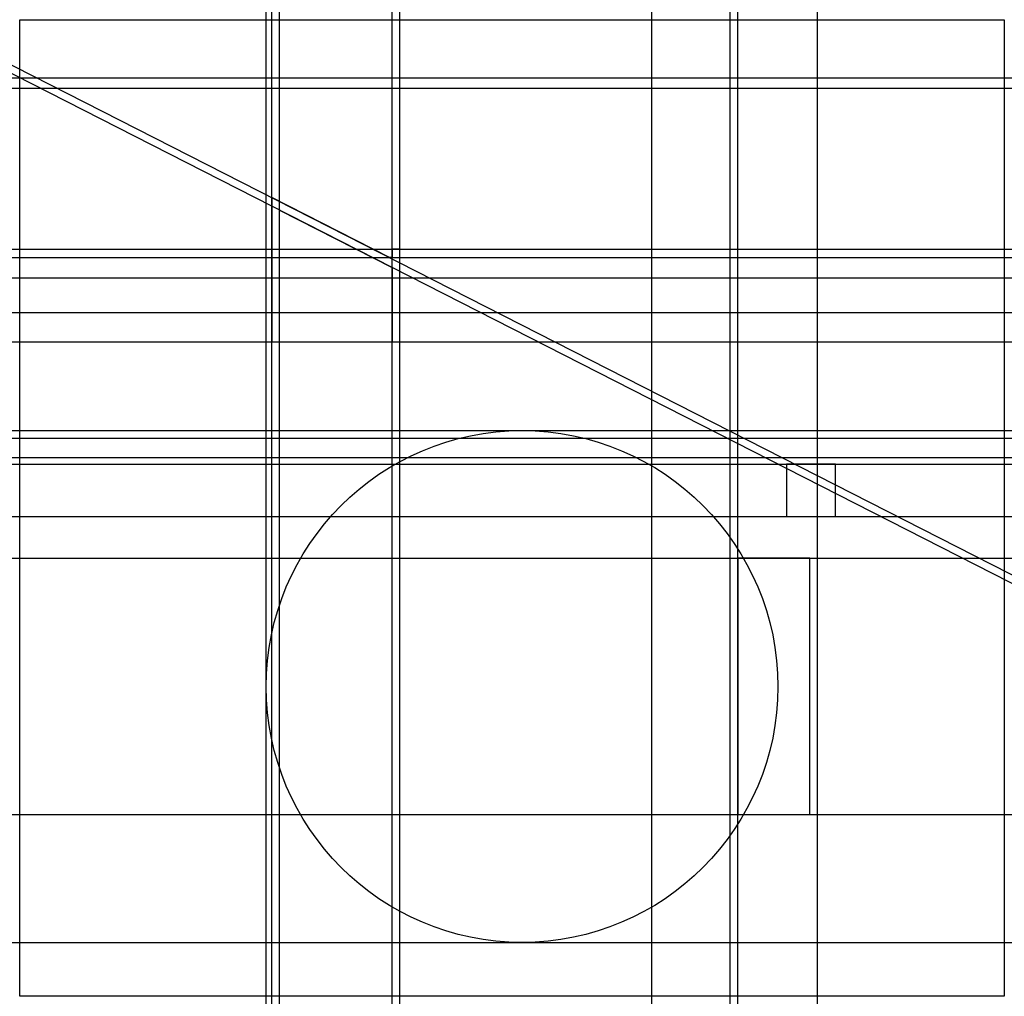
# Model space of a CAD drawing. Units: inches. Extents: x 0 to 30.9, y 0 to 30.6.
import ezdxf

# ---------------------------------------------------------------- set-up
doc = ezdxf.new("R2010")
doc.units = ezdxf.units.IN
doc.header["$MEASUREMENT"] = 0
for name, color, linetype in [('auxiliares', 3, 'Continuous'), ('IMAGEM', 1, 'Continuous'), ('paredes', 31, 'Continuous'), ('perfil', 6, 'Continuous')]:
    doc.layers.add(name, color=color, linetype=linetype)
picture_1 = doc.add_image_def('image1.jpg', size_in_pixel=(957, 949))

msp = doc.modelspace()

# ---------------------------------------------------------------- linework, layer by layer
at = {"layer": 'auxiliares'}
for p, direction in [((7.732, 9.746), (0, 1)), ((7.913, 14.16), (0, 1)), ((8.153, 14.16), (0, 1)), ((11.68, 12.235), (0, 1)), ((11.92, 12.235), (0, 1)), ((19.832, 17.59), (0, 1)), ((22.284, 7.292), (0, 1)), ((22.524, 7.292), (0, 1)), ((25.025, 16.844), (0, 1)), ((11.6, 23.171), (0.891058, -0.453889)), ((11.491, 22.957), (0.891058, -0.453889)), ((-1.521, 28.809), (1, 0)), ((-1.641, 28.478), (1, 0)), ((4.182, 23.431), (1, 0)), ((4.182, 23.431), (1, 0)), ((4.187, 23.169), (1, 0)), ((-2.736, 22.535), (1, 0)), ((-7.105, 21.441), (1, 0)), ((4.248, 20.523), (1, 0)), ((18.519, 17.742), (1, 0)), ((18.519, 17.502), (1, 0)), ((17.719, 16.902), (1, 0)), ((17.743, 16.691), (1, 0)), ((17.728, 15.053), (1, 0)), ((15.758, 13.736), (1, 0)), ((15.758, 5.697), (1, 0)), ((21.255, 1.691), (1, 0))]:
    msp.add_xline(p, direction, dxfattribs=at)
at = {"layer": 'IMAGEM', "elevation": -327.092}
msp.add_lwpolyline([(22.524, 5.697), (24.785, 5.697), (24.785, 13.736), (22.524, 13.736)], close=True, dxfattribs=at)
at = {"layer": 'IMAGEM'}
msp.add_circle((15.758, 9.716), 8.026, dxfattribs=at)
at = {"layer": 'paredes'}
msp.add_lwpolyline([(24.058, 15.053), (25.591, 15.053), (25.591, 16.691), (24.058, 16.691)], close=True, dxfattribs=at)
at = {"layer": 'paredes', "elevation": -350.092}
msp.add_lwpolyline([(22.524, 5.697), (24.785, 5.697), (24.785, 13.736), (22.524, 13.736)], close=True, dxfattribs=at)
msp.add_lwpolyline([(22.524, 5.697), (24.785, 5.697), (24.785, 13.736), (22.524, 13.736)], close=True, dxfattribs=at)
msp.add_lwpolyline([(22.524, 5.697), (24.785, 5.697), (24.785, 13.736), (22.524, 13.736)], close=True, dxfattribs=at)
at = {"layer": 'perfil'}
msp.add_lwpolyline([(8.153, 20.523), (8.153, 24.657), (11.68, 22.861), (11.68, 20.523), (11.92, 20.523), (11.92, 23.431), (11.68, 23.431), (11.68, 23.169), (11.603, 23.169), (7.913, 25.049), (7.913, 23.431), (7.913, 20.523), (8.153, 20.523)], dxfattribs=at)

# ---------------------------------------------------------------- referenced raster images: frames only (the image files are external)
at = {"layer": 'IMAGEM'}
image = msp.add_image(picture_1, insert=(0, 0), size_in_units=(30.887, 30.629), dxfattribs=at)
image.dxf.flags = 7

doc.saveas('drawing.dxf')
